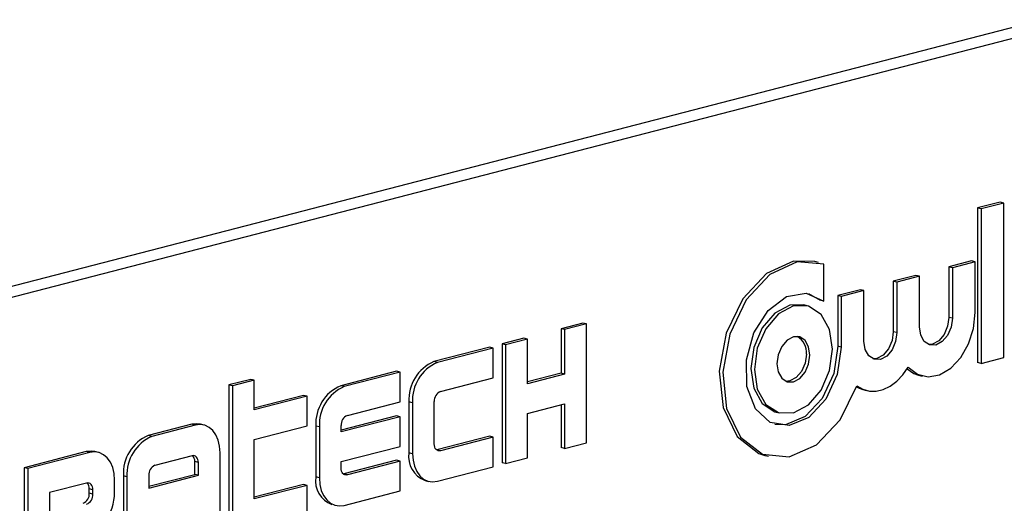
# Model space of a CAD drawing. Units: inches. Extents: x 13 to 273, y 13 to 205.
# Drawn here: x 179 to 180, y 153 to 153 of the extents above; entities that cross this region are included whole.
import ezdxf

# ---------------------------------------------------------------- set-up
doc = ezdxf.new("R2010")
doc.units = ezdxf.units.IN
doc.header["$LTSCALE"] = 26
doc.header["$MEASUREMENT"] = 0

msp = doc.modelspace()

# ---------------------------------------------------------------- linework, layer by layer
at = {"color": 7, "linetype": 'Continuous', "lineweight": 25}
for p, q in [((179.68935, 153.14293), (177.7448, 152.63965)), ((179.71049, 153.13746), (177.76595, 152.63417)), ((179.64735, 152.96116), (179.62479, 152.95532)), ((179.62479, 152.95532), (179.62479, 152.80123)), ((179.62833, 152.9544), (179.62479, 152.95532)), ((179.65089, 152.96024), (179.62833, 152.9544)), ((179.62833, 152.9544), (179.62833, 152.80032)), ((179.65089, 152.96024), (179.64735, 152.96116)), ((179.65089, 152.80616), (179.65089, 152.96024)), ((179.46616, 152.90093), (179.46263, 152.90185)), ((179.47143, 152.86259), (179.47143, 152.89923)), ((179.61864, 152.90252), (179.59608, 152.89668)), ((179.59608, 152.89668), (179.59608, 152.84633)), ((179.59961, 152.89577), (179.59608, 152.89668)), ((179.62217, 152.90161), (179.59961, 152.89577)), ((179.59961, 152.89577), (179.59961, 152.84542)), ((179.62217, 152.90161), (179.61864, 152.90252)), ((179.62217, 152.85126), (179.62217, 152.90161)), ((179.56326, 152.88819), (179.5407, 152.88235)), ((179.5668, 152.88727), (179.54424, 152.88143)), ((179.5668, 152.88727), (179.56326, 152.88819)), ((179.5668, 152.83692), (179.5668, 152.88727)), ((179.5407, 152.88235), (179.5407, 152.832)), ((179.54424, 152.88143), (179.5407, 152.88235)), ((179.54424, 152.88143), (179.54424, 152.83108)), ((179.4563, 152.8701), (179.4679, 152.86351)), ((179.50789, 152.87386), (179.48533, 152.86802)), ((179.48533, 152.86802), (179.48533, 152.81767)), ((179.48887, 152.8671), (179.48533, 152.86802)), ((179.51143, 152.87294), (179.48887, 152.8671)), ((179.48887, 152.8671), (179.48887, 152.81675)), ((179.51143, 152.87294), (179.50789, 152.87386)), ((179.51143, 152.82259), (179.51143, 152.87294)), ((179.45499, 152.85776), (179.45146, 152.85868)), ((179.47143, 152.86259), (179.4679, 152.86351)), ((179.59961, 152.84542), (179.59608, 152.84633)), ((179.23121, 152.84064), (179.20955, 152.83503)), ((179.23474, 152.83972), (179.21309, 152.83412)), ((179.23474, 152.83972), (179.23121, 152.84064)), ((179.23474, 152.7214), (179.23474, 152.83972)), ((179.20955, 152.83503), (179.20955, 152.79066)), ((179.21309, 152.83412), (179.20955, 152.83503)), ((179.21309, 152.83412), (179.21309, 152.78975)), ((179.54424, 152.83108), (179.5407, 152.832)), ((179.1384, 152.81662), (179.08271, 152.80221)), ((179.14193, 152.8157), (179.1384, 152.81662)), ((179.17243, 152.82543), (179.15077, 152.81982)), ((179.15077, 152.81982), (179.15077, 152.7015)), ((179.15431, 152.81891), (179.15077, 152.81982)), ((179.17596, 152.82451), (179.15431, 152.81891)), ((179.15431, 152.81891), (179.15431, 152.70058)), ((179.17596, 152.82451), (179.17243, 152.82543)), ((179.17596, 152.78014), (179.17596, 152.82451)), ((179.48887, 152.81675), (179.48533, 152.81767)), ((179.14193, 152.8157), (179.08625, 152.80129)), ((179.14193, 152.78612), (179.14193, 152.8157)), ((179.08625, 152.80129), (179.08271, 152.80221)), ((179.62833, 152.80032), (179.62479, 152.80123)), ((179.62833, 152.80032), (179.65089, 152.80616)), ((179.04559, 152.7926), (178.98991, 152.77819)), ((179.04913, 152.79168), (178.99344, 152.77727)), ((179.04913, 152.79168), (179.04559, 152.7926)), ((179.04913, 152.7621), (179.04913, 152.79168)), ((179.20955, 152.79066), (179.17596, 152.78197)), ((179.21309, 152.78975), (179.17596, 152.78014)), ((179.21309, 152.78975), (179.20955, 152.79066)), ((179.56586, 152.78874), (179.5694, 152.78782)), ((178.90019, 152.78455), (178.87854, 152.77894)), ((178.87854, 152.77894), (178.87854, 152.64794)), ((178.88207, 152.77803), (178.87854, 152.77894)), ((178.90373, 152.78363), (178.88207, 152.77803)), ((178.88207, 152.77803), (178.88207, 152.64702)), ((178.90373, 152.78363), (178.90019, 152.78455)), ((178.90373, 152.75405), (178.90373, 152.78363)), ((178.99344, 152.77727), (178.98991, 152.77819)), ((179.08934, 152.77251), (179.14193, 152.78612)), ((178.95278, 152.76858), (178.90373, 152.75588)), ((178.95632, 152.76766), (178.90373, 152.75405)), ((178.95632, 152.76766), (178.95278, 152.76858)), ((178.95632, 152.73808), (178.95632, 152.76766)), ((179.51049, 152.7744), (179.51403, 152.77349)), ((178.99653, 152.74849), (179.04913, 152.7621)), ((179.05796, 152.76199), (179.05796, 152.71128)), ((179.0615, 152.76108), (179.05796, 152.76199)), ((179.0615, 152.76108), (179.0615, 152.71037)), ((179.08316, 152.7202), (179.08316, 152.76246)), ((179.17596, 152.75056), (179.21309, 152.76017)), ((179.20955, 152.75925), (179.20955, 152.71671)), ((179.21309, 152.76017), (179.21309, 152.71579)), ((179.04559, 152.74823), (178.99035, 152.73393)), ((179.04913, 152.74731), (179.04559, 152.74823)), ((179.17596, 152.70619), (179.17596, 152.75056)), ((179.42384, 152.75198), (179.42738, 152.75106)), ((178.84141, 152.73975), (178.7981, 152.72854)), ((178.84495, 152.73884), (178.80164, 152.72763)), ((178.84495, 152.73884), (178.84141, 152.73975)), ((178.85372, 152.73891), (178.85018, 152.73983)), ((178.90373, 152.72447), (178.95632, 152.73808)), ((178.96516, 152.73797), (178.96516, 152.68726)), ((178.96869, 152.73706), (178.96516, 152.73797)), ((179.04913, 152.74731), (178.99035, 152.7321)), ((178.99035, 152.7321), (178.99035, 152.73844)), ((179.04913, 152.71773), (179.04913, 152.74731)), ((178.80164, 152.72763), (178.7981, 152.72854)), ((178.96869, 152.73706), (178.96869, 152.68635)), ((178.90373, 152.66531), (178.90373, 152.72447)), ((179.1384, 152.72787), (179.08581, 152.71426)), ((179.14193, 152.72696), (179.08934, 152.71335)), ((179.14193, 152.72696), (179.1384, 152.72787)), ((179.14193, 152.69738), (179.14193, 152.72696)), ((179.21309, 152.71579), (179.23474, 152.7214)), ((178.73623, 152.71253), (178.67436, 152.69652)), ((178.73977, 152.71162), (178.67789, 152.6956)), ((178.73977, 152.71162), (178.73623, 152.71253)), ((178.74854, 152.71169), (178.745, 152.71261)), ((178.84185, 152.70846), (178.80473, 152.69885)), ((178.8697, 152.62692), (178.8697, 152.71144)), ((178.99035, 152.70252), (179.04913, 152.71773)), ((179.0615, 152.71037), (179.05796, 152.71128)), ((179.08581, 152.71426), (179.08549, 152.71419)), ((179.08934, 152.71335), (179.08581, 152.71426)), ((179.21309, 152.71579), (179.20955, 152.71671)), ((179.41267, 152.70881), (179.4162, 152.70789)), ((178.84451, 152.68984), (178.84451, 152.70252)), ((178.84804, 152.70161), (178.84451, 152.70252)), ((178.84804, 152.68893), (178.84804, 152.70161)), ((178.99035, 152.69618), (178.99035, 152.70252)), ((179.04559, 152.70385), (178.993, 152.69024)), ((179.04913, 152.70294), (178.99653, 152.68933)), ((179.04913, 152.70294), (179.04559, 152.70385)), ((179.04913, 152.67336), (179.04913, 152.70294)), ((179.15431, 152.70058), (179.15077, 152.7015)), ((179.15431, 152.70058), (179.17596, 152.70619)), ((178.67436, 152.69652), (178.67436, 152.57819)), ((178.67789, 152.6956), (178.67436, 152.69652)), ((178.67789, 152.6956), (178.67789, 152.57728)), ((178.79854, 152.67795), (178.84451, 152.68984)), ((178.79854, 152.67612), (178.84804, 152.68893)), ((178.79854, 152.6888), (178.79854, 152.67612)), ((178.84804, 152.68893), (178.84451, 152.68984)), ((178.993, 152.69024), (178.99268, 152.69017)), ((178.99653, 152.68933), (178.993, 152.69024)), ((179.08625, 152.68297), (179.14193, 152.69738)), ((178.73667, 152.68123), (178.69955, 152.67163)), ((178.76452, 152.67154), (178.76452, 152.68421)), ((178.77335, 152.68833), (178.77335, 152.60381)), ((178.77689, 152.68742), (178.77335, 152.68833)), ((178.77689, 152.68742), (178.77689, 152.6029)), ((178.95278, 152.67983), (178.90373, 152.66714)), ((178.95632, 152.67892), (178.90373, 152.66531)), ((178.95632, 152.67892), (178.95278, 152.67983)), ((178.95632, 152.64934), (178.95632, 152.67892)), ((178.96869, 152.68635), (178.96516, 152.68726)), ((179.07394, 152.6838), (179.07748, 152.68289)), ((178.69955, 152.67163), (178.69955, 152.6505)), ((178.73932, 152.67107), (178.73932, 152.6753)), ((178.74286, 152.67438), (178.73932, 152.6753)), ((178.74286, 152.67016), (178.73932, 152.67107)), ((178.74286, 152.67016), (178.74286, 152.67438)), ((178.99344, 152.65895), (179.04913, 152.67336))]:
    msp.add_line(p, q, dxfattribs=at)
at = {"color": 7, "linetype": 'Continuous', "lineweight": 25, "flags": 128}
for points in [[(179.46263, 152.90185), (179.44131, 152.90245), (179.41417, 152.89005), (179.39058, 152.86484), (179.37411, 152.83062), (179.36726, 152.79257), (179.37106, 152.75645), (179.38494, 152.72773), (179.4068, 152.71075), (179.41267, 152.70881)], [(179.47143, 152.89923), (179.44485, 152.90153), (179.4177, 152.88914), (179.39411, 152.86392), (179.37765, 152.8297), (179.3708, 152.79165), (179.3746, 152.75553), (179.38848, 152.72681), (179.41033, 152.70983), (179.43685, 152.70717), (179.46403, 152.71922), (179.48775, 152.74416), (179.50443, 152.77822)], [(179.48887, 152.81675), (179.48481, 152.78942), (179.47334, 152.76464), (179.4564, 152.74662), (179.43687, 152.73843), (179.41807, 152.74146), (179.40321, 152.75519), (179.3948, 152.7773), (179.39428, 152.80401), (179.40174, 152.8308), (179.4159, 152.8531), (179.43437, 152.86711), (179.45399, 152.87047), (179.47143, 152.86259)], [(179.45146, 152.85868), (179.43765, 152.85856), (179.42274, 152.85064), (179.41009, 152.83583), (179.40165, 152.81638), (179.39868, 152.79524), (179.40165, 152.77564), (179.41009, 152.76056), (179.42274, 152.75229), (179.42384, 152.75198)], [(179.48015, 152.8145), (179.47718, 152.8341), (179.46874, 152.84918), (179.4561, 152.85745), (179.44118, 152.85764), (179.42627, 152.84973), (179.41363, 152.83492), (179.40518, 152.81546), (179.40222, 152.79433), (179.40518, 152.77472), (179.41363, 152.75964), (179.42627, 152.75137), (179.44118, 152.75118), (179.4561, 152.75909), (179.46874, 152.7739), (179.47718, 152.79336), (179.48015, 152.8145)], [(179.55552, 152.79655), (179.56469, 152.78954), (179.57547, 152.787), (179.58691, 152.78914), (179.59803, 152.79578), (179.60787, 152.80635), (179.61558, 152.81992), (179.62049, 152.83534), (179.62217, 152.85126)], [(179.59608, 152.84633), (179.59483, 152.83743), (179.59127, 152.82924), (179.58595, 152.823), (179.57967, 152.81967), (179.57566, 152.81931)], [(179.59961, 152.84542), (179.59837, 152.83652), (179.59481, 152.82832), (179.58949, 152.82209), (179.58321, 152.81876), (179.57693, 152.81884), (179.57161, 152.82232), (179.56805, 152.82867), (179.5668, 152.83692)], [(179.45759, 152.80866), (179.45634, 152.81691), (179.45279, 152.82326), (179.44746, 152.82674), (179.44118, 152.82682), (179.4349, 152.82349), (179.42958, 152.81726), (179.42603, 152.80906), (179.42478, 152.80016), (179.42603, 152.79191), (179.42958, 152.78556), (179.4349, 152.78208), (179.44118, 152.782), (179.44746, 152.78533), (179.45279, 152.79157), (179.45634, 152.79976), (179.45759, 152.80866)], [(179.54424, 152.83108), (179.54299, 152.82218), (179.53943, 152.81399), (179.53411, 152.80776), (179.52783, 152.80443), (179.52155, 152.80451), (179.51623, 152.80799), (179.51268, 152.81434), (179.51143, 152.82259)], [(179.5407, 152.832), (179.53946, 152.8231), (179.5359, 152.81491), (179.53058, 152.80867), (179.5243, 152.80534), (179.52029, 152.80498)], [(179.48533, 152.81767), (179.48128, 152.79033), (179.4698, 152.76555), (179.45286, 152.74753), (179.43333, 152.73934), (179.42253, 152.73964)], [(179.45406, 152.80957), (179.45281, 152.80067), (179.44925, 152.79248), (179.44393, 152.78624), (179.43765, 152.78291), (179.43364, 152.78256)], [(179.50443, 152.77822), (179.51036, 152.77474), (179.51685, 152.77292), (179.5237, 152.77284), (179.53067, 152.77448), (179.53756, 152.77781), (179.54413, 152.78271), (179.55019, 152.78902), (179.55552, 152.79655)], [(179.5545, 152.79493), (179.56116, 152.79046), (179.56586, 152.78874)], [(179.50403, 152.77704), (179.50682, 152.77565), (179.51049, 152.7744)], [(178.85018, 152.73983), (178.84624, 152.74035), (178.84141, 152.73975)], [(178.8697, 152.71144), (178.86922, 152.71791), (178.86781, 152.72389), (178.86553, 152.72914), (178.86245, 152.73347), (178.8587, 152.7367), (178.85442, 152.73872), (178.84978, 152.73944), (178.84495, 152.73884)], [(179.08934, 152.71335), (179.08814, 152.7132), (179.08697, 152.71338), (179.0859, 152.71388), (179.08497, 152.71469), (179.0842, 152.71577), (179.08363, 152.71709), (179.08327, 152.71858), (179.08316, 152.7202)], [(178.745, 152.71261), (178.74106, 152.71313), (178.73623, 152.71253)], [(178.76452, 152.68421), (178.76404, 152.69069), (178.76263, 152.69666), (178.76034, 152.70192), (178.75727, 152.70624), (178.75352, 152.70948), (178.74924, 152.71149), (178.74459, 152.71222), (178.73977, 152.71162)], [(178.84804, 152.70161), (178.84792, 152.70322), (178.84757, 152.70472), (178.847, 152.70603), (178.84623, 152.70711), (178.84529, 152.70792), (178.84422, 152.70843), (178.84306, 152.70861), (178.84185, 152.70846)], [(179.0615, 152.71037), (179.06198, 152.7039), (179.06338, 152.69792), (179.06567, 152.69266), (179.06875, 152.68834), (179.0725, 152.6851), (179.07678, 152.68309), (179.08142, 152.68237), (179.08625, 152.68297)], [(178.99653, 152.68933), (178.99533, 152.68918), (178.99417, 152.68936), (178.9931, 152.68986), (178.99216, 152.69067), (178.99139, 152.69175), (178.99082, 152.69307), (178.99047, 152.69456), (178.99035, 152.69618)], [(178.74286, 152.67438), (178.74274, 152.676), (178.74239, 152.6775), (178.74182, 152.67881), (178.74105, 152.67989), (178.74011, 152.6807), (178.73904, 152.6812), (178.73788, 152.68138), (178.73667, 152.68123)], [(178.96869, 152.68635), (178.96917, 152.67988), (178.97058, 152.6739), (178.97286, 152.66864), (178.97594, 152.66432), (178.97969, 152.66108), (178.98397, 152.65907), (178.98861, 152.65835), (178.99344, 152.65895)]]:
    msp.add_lwpolyline(points, dxfattribs=at)
at = {"color": 7, "linetype": 'Continuous', "lineweight": 25}
for centre, radius, start, end in [((179.43594, 152.81149), 0.01822, 353.96592, 59.47365), ((179.09891, 152.76452), 0.04102, 113.25501, 183.52509), ((179.10245, 152.7636), 0.04102, 113.25501, 183.52509), ((179.0061, 152.7405), 0.04102, 113.25501, 183.52509), ((179.00964, 152.73958), 0.04102, 113.25501, 183.52509), ((179.09339, 152.76309), 0.01026, 113.25501, 183.52509), ((179.00058, 152.73907), 0.01026, 113.25501, 183.52509), ((178.8143, 152.69085), 0.04102, 113.25501, 183.52509), ((178.81784, 152.68994), 0.04102, 113.25501, 183.52509), ((178.83698, 152.70306), 0.00754, 355.93295, 46.49876), ((179.08268, 152.70727), 0.02504, 170.78154, 249.57615), ((178.80878, 152.68943), 0.01026, 113.25501, 183.52509), ((178.7318, 152.67583), 0.00754, 355.93295, 46.49876), ((178.98987, 152.68325), 0.02504, 170.78154, 249.57615), ((178.72909, 152.67044), 0.01026, 293.25501, 3.52509), ((178.73262, 152.66953), 0.01026, 293.25501, 3.52509), ((178.71502, 152.67159), 0.0495, 324.94125, 359.94176)]:
    msp.add_arc(centre, radius, start, end, dxfattribs=at)

doc.saveas('drawing.dxf')
